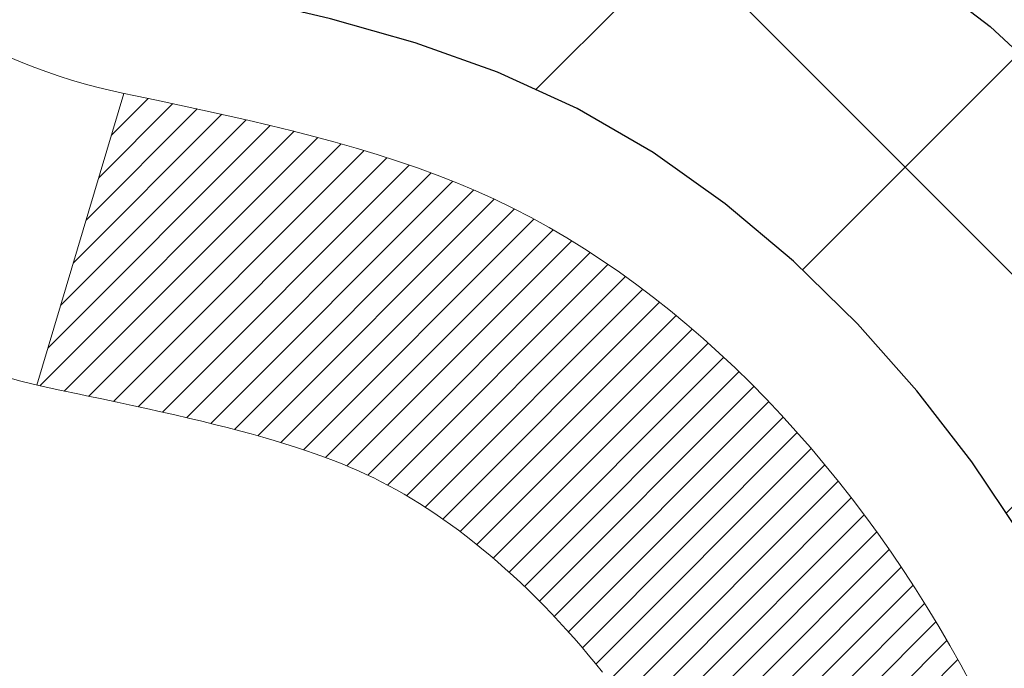
# Model space of a CAD drawing. Extents: x 13 to 3254, y -365 to 1977.
# Drawn here: x 469 to 469, y -341 to -341 of the extents above; entities that cross this region are included whole.
import ezdxf

# ---------------------------------------------------------------- set-up
doc = ezdxf.new("R2010")
doc.units = 0
doc.header["$LTSCALE"] = 5
doc.header["$MEASUREMENT"] = 0
doc.layers.get('DEFPOINTS').update_dxf_attribs({"linetype": 'CONTINUOUS'})
for name, color, linetype, lineweight in [('CONCRETE - H', 130, 'CONTINUOUS', 9), ('DECK COAT - H', 20, 'CONTINUOUS', 20), ('DECK COAT - L', 22, 'CONTINUOUS', 18), ('DIMS', 50, 'CONTINUOUS', 25), ('MIG FOOT - H', 251, 'CONTINUOUS', 20), ('MIG RETAINER - H', 251, 'CONTINUOUS', 20), ('PVC SIDESHEET - H', 170, 'CONTINUOUS', 20), ('PVC SIDESHEET - L', 150, 'CONTINUOUS', 25)]:
    doc.layers.add(name, color=color, linetype=linetype, lineweight=lineweight)
doc.dimstyles.get("Standard").update_dxf_attribs({"dimtxt": 0.18, "dimasz": 0.18, "dimexe": 0.18, "dimexo": 0.0625, "dimgap": 0.09, "dimtad": 0, "dimtih": 1, "dimtoh": 1, "dimdec": 4, "dimzin": 0, "dimdsep": 46, "dimtxsty": 'Standard', "dimcen": 0.09, "dimadec": 0, "dimazin": 0, "dimtfac": 1, "dimtdec": 4, "dimtofl": 0, "dimtmove": 0, "dimatfit": 3, "dimfxl": 1, "dimtolj": 1, "dimtzin": 0, "dimarcsym": 0})

# ---------------------------------------------------------------- blocks, each defined once
blk = doc.blocks.new('*D25')
at = {"layer": 'DEFPOINTS', "color": 0, "transparency": 16777216}
for p in [(480.6809367240865, -339.8034274144635), (468.1809367240863, -340.528821115247), (480.6809367240865, -341.0794551547164)]:
    blk.add_point(p, dxfattribs=at)
at = {"layer": 'DIMS', "color": 0, "lineweight": -2, "transparency": 16777216}
for p, q in [((480.6809367240865, -340.1034274144635), (480.6809367240865, -341.3794551547164)), ((468.1809367240863, -340.828821115247), (468.1809367240863, -341.3794551547164)), ((468.4809367240863, -341.0794551547164), (473.7519089707673, -341.0794551547164)), ((480.3809367240865, -341.0794551547164), (476.7519089707673, -341.0794551547164))]:
    blk.add_line(p, q, dxfattribs=at)
at = {"layer": 'DIMS', "color": 0, "transparency": 16777216}
for points in [[(468.4809367240863, -341.0294551547163), (468.4809367240863, -341.1294551547164), (468.1809367240863, -341.0794551547164)], [(480.3809367240865, -341.0294551547163), (480.3809367240865, -341.1294551547164), (480.6809367240865, -341.0794551547164)]]:
    blk.add_solid(points, dxfattribs=at)
at = {"layer": 'DIMS', "color": 0, "transparency": 16777216, "insert": (475.2519089707673, -341.0794551547164), "char_height": 0.3, "attachment_point": 5}
blk.add_mtext('\\A1;12 1/2 IN\\P [317.5mm]', dxfattribs=at)

msp = doc.modelspace()

# ---------------------------------------------------------------- hatches: boundary and pattern name
at = {"layer": 'CONCRETE - H'}
h = msp.add_hatch(dxfattribs=at)
h.set_pattern_fill('AR-CONC', color=256, scale=0.21)
h.set_pattern_definition([(49.99999999999999, (0.5668251985354686, 0.8909248037047632), (1.506246383461582, -0.1317794834634497), [0.1575, -1.7325]), (355, (0.5668251985354686, 0.8909248037047632), (-0.2913778005873, 1.579603480770025), [0.126, -1.386]), (100.45144446, (0.6923457286354686, 0.8799431813047632), (1.214868578126935, 1.447823981034122), [0.1338544031999999, -1.472398435199999]), (46.18420000000002, (0.5668251985354686, 1.310924803704763), (2.241206794410302, -0.3475904896654607), [0.2362499999999999, -2.598749999999999]), (96.63563549, (0.7535923630354686, 1.281958859004763), (1.96279008591588, 2.045649061626556), [0.2007817182, -2.208598895999999]), (351.1841639899999, (0.5668251985354686, 1.310924803704763), (1.962790084615023, 2.045649060566979), [0.189, -2.0790000021]), (21, (0.7768251985354686, 1.205924803704763), (1.25350480944877, -0.8454996703972115), [0.1575, -1.7325]), (326.0000000000001, (0.7768251985354686, 1.205924803704763), (0.5109621970353216, 1.522815094598391), [0.126, -1.386]), (71.45144474, (0.8812839319354686, 1.135466498304763), (1.764466991132939, 0.677315420893343), [0.133854399, -1.4723984352]), (37.50000000000001, (0.5668251985354686, 0.8909248037047632), (0.0255356961663104, 0.6990770930457542), [0, -1.3692, 0, -1.407, 0, -1.39125]), (7.499999999999999, (0.5668251985354686, 0.8909248037047632), (0.552446028628512, 0.8282645949529565), [0, -0.8021999999999999, 0, -1.3377, 0, -0.53025]), (327.5, (0.09852519853546865, 0.8909248037047632), (1.121027115962059, -0.04736523064219748), [0, -0.525, 0, -1.638, 0, -2.1735]), (317.5, (-0.1114748014645314, 0.8909248037047632), (1.224690955619011, 0.2102204628978672), [0, -0.6825, 0, -1.0878, 0, -1.5435])])
h.paths.add_polyline_path([(469.9396837111874, -345.8286941601006), (471.7896837111874, -345.8286941601006), (471.7896837111874, -344.8786941601006), (469.9396837111874, -344.8786941601006)], flags=16)
edge = h.paths.add_edge_path()
edge.add_line((483.242897148862, -339.3034274144634), (483.2521740272484, -339.3901321564858))
edge.add_line((483.2521740272484, -339.3901321564858), (483.2583538829468, -339.4749045335585))
edge.add_line((483.2583538829468, -339.4749045335585), (483.261473513279, -339.5577652433948))
edge.add_line((483.261473513279, -339.5577652433948), (483.2615697155666, -339.638734983708))
edge.add_line((483.2615697155666, -339.638734983708), (483.2586792871311, -339.7178344522115))
edge.add_line((483.2586792871311, -339.7178344522115), (483.2528390252944, -339.7950843466186))
edge.add_line((483.2528390252944, -339.7950843466186), (483.2440857273779, -339.8705053646426))
edge.add_line((483.2440857273779, -339.8705053646426), (483.2324561907034, -339.9441182039968))
edge.add_line((483.2324561907034, -339.9441182039968), (483.2179872125924, -340.0159435623945))
edge.add_line((483.2179872125924, -340.0159435623945), (483.2007155903667, -340.086002137549))
edge.add_line((483.2007155903667, -340.086002137549), (483.1806781213477, -340.1543146271738))
edge.add_line((483.1806781213477, -340.1543146271738), (483.1579116028572, -340.220901728982))
edge.add_line((483.1579116028572, -340.220901728982), (483.1324528322168, -340.285784140687))
edge.add_line((483.1324528322168, -340.285784140687), (483.1043386067482, -340.3489825600022))
edge.add_line((483.1043386067482, -340.3489825600022), (483.073605723773, -340.4105176846409))
edge.add_line((483.073605723773, -340.4105176846409), (483.0402909806127, -340.4704102123163))
edge.add_line((483.0402909806127, -340.4704102123163), (483.0044311745891, -340.5286808407417))
edge.add_line((483.0044311745891, -340.5286808407417), (482.9660631030238, -340.5853502676306))
edge.add_line((482.9660631030238, -340.5853502676306), (482.9252235632384, -340.6404391906963))
edge.add_line((482.9252235632384, -340.6404391906963), (482.8819493525546, -340.693968307652))
edge.add_line((482.8819493525546, -340.693968307652), (482.8362772682939, -340.745958316211))
edge.add_line((482.8362772682939, -340.745958316211), (482.7882441077781, -340.7964299140868))
edge.add_line((482.7882441077781, -340.7964299140868), (482.7378866683288, -340.8454037989925))
edge.add_line((482.7378866683288, -340.8454037989925), (482.6852417472675, -340.8929006686416))
edge.add_line((482.6852417472675, -340.8929006686416), (482.6303461419159, -340.9389412207473))
edge.add_line((482.6303461419159, -340.9389412207473), (482.5732366495958, -340.983546153023))
edge.add_line((482.5732366495958, -340.983546153023), (482.5139500676286, -341.026736163182))
edge.add_line((482.5139500676286, -341.026736163182), (482.4525231933361, -341.0685319489376))
edge.add_line((482.4525231933361, -341.0685319489376), (482.3889928240399, -341.1089542080031))
edge.add_line((482.3889928240399, -341.1089542080031), (482.3233957570616, -341.1480236380918))
edge.add_line((482.3233957570616, -341.1480236380918), (482.2557687897228, -341.1857609369171))
edge.add_line((482.2557687897228, -341.1857609369171), (482.1861487193452, -341.2221868021923))
edge.add_line((482.1861487193452, -341.2221868021923), (482.1145723432504, -341.2573219316307))
edge.add_line((482.1145723432504, -341.2573219316307), (482.0410764587601, -341.2911870229456))
edge.add_line((482.0410764587601, -341.2911870229456), (481.9656978631959, -341.3238027738504))
edge.add_line((481.9656978631959, -341.3238027738504), (481.8884733538794, -341.3551898820583))
edge.add_line((481.8884733538794, -341.3551898820583), (481.8094397281322, -341.3853690452827))
edge.add_line((481.8094397281322, -341.3853690452827), (481.7286337832761, -341.4143609612369))
edge.add_line((481.7286337832761, -341.4143609612369), (481.6460923166326, -341.4421863276343))
edge.add_line((481.6460923166326, -341.4421863276343), (481.5618521255233, -341.4688658421881))
edge.add_line((481.5618521255233, -341.4688658421881), (481.47595000727, -341.4944202026116))
edge.add_line((481.47595000727, -341.4944202026116), (481.3884227591942, -341.5188701066182))
edge.add_line((481.3884227591942, -341.5188701066182), (481.2993071786175, -341.5422362519212))
edge.add_line((481.2993071786175, -341.5422362519212), (481.2086400628618, -341.5645393362339))
edge.add_line((481.2086400628618, -341.5645393362339), (481.1164582092484, -341.5858000572697))
edge.add_line((481.1164582092484, -341.5858000572697), (481.0227984150991, -341.6060391127418))
edge.add_line((481.0227984150991, -341.6060391127418), (480.9276974777355, -341.6252772003636))
edge.add_line((480.9276974777355, -341.6252772003636), (480.8311921944793, -341.6435350178484))
edge.add_line((480.8311921944793, -341.6435350178484), (480.7333193626521, -341.6608332629095))
edge.add_line((480.7333193626521, -341.6608332629095), (480.6341157795756, -341.6771926332602))
edge.add_line((480.6341157795756, -341.6771926332602), (480.5336182425712, -341.6926338266139))
edge.add_line((480.5336182425712, -341.6926338266139), (480.4318635489608, -341.7071775406839))
edge.add_line((480.4318635489608, -341.7071775406839), (480.3288884960659, -341.7208444731835))
edge.add_line((480.3288884960659, -341.7208444731835), (480.2247298812082, -341.733655321826))
edge.add_line((480.2247298812082, -341.733655321826), (480.1194245017093, -341.7456307843247))
edge.add_line((480.1194245017093, -341.7456307843247), (480.0130091548908, -341.756791558393))
edge.add_line((480.0130091548908, -341.756791558393), (479.9055206380744, -341.7671583417441))
edge.add_line((479.9055206380744, -341.7671583417441), (479.7969957485817, -341.7767518320915))
edge.add_line((479.7969957485817, -341.7767518320915), (479.6874712837343, -341.7855927271483))
edge.add_line((479.6874712837343, -341.7855927271483), (479.576984040854, -341.793701724628))
edge.add_line((479.576984040854, -341.793701724628), (479.4655708172622, -341.8010995222438))
edge.add_line((479.4655708172622, -341.8010995222438), (479.3532684102807, -341.8078068177091))
edge.add_line((479.3532684102807, -341.8078068177091), (479.2401136172311, -341.8138443087372))
edge.add_line((479.2401136172311, -341.8138443087372), (479.1261432354351, -341.8192326930414))
edge.add_line((479.1261432354351, -341.8192326930414), (479.0113940622142, -341.8239926683351))
edge.add_line((479.0113940622142, -341.8239926683351), (478.8959028948901, -341.8281449323314))
edge.add_line((478.8959028948901, -341.8281449323314), (478.7797065307844, -341.8317101827438))
edge.add_line((478.7797065307844, -341.8317101827438), (478.6628417672188, -341.8347091172857))
edge.add_line((478.6628417672188, -341.8347091172857), (478.5453454015149, -341.8371624336702))
edge.add_line((478.5453454015149, -341.8371624336702), (478.4272542309943, -341.8390908296108))
edge.add_line((478.4272542309943, -341.8390908296108), (478.3086050529787, -341.8405150028207))
edge.add_line((478.3086050529787, -341.8405150028207), (478.1894346647898, -341.8414556510133))
edge.add_line((478.1894346647898, -341.8414556510133), (478.069779863749, -341.8419334719019))
edge.add_line((478.069779863749, -341.8419334719019), (477.9496774471782, -341.8419691631997))
edge.add_line((477.9496774471782, -341.8419691631997), (477.8291642123989, -341.8415834226203))
edge.add_line((477.8291642123989, -341.8415834226203), (477.7082769567327, -341.8407969478767))
edge.add_line((477.7082769567327, -341.8407969478767), (477.5870524775013, -341.8396304366824))
edge.add_line((477.5870524775013, -341.8396304366824), (477.4655275720264, -341.8381045867507))
edge.add_line((477.4655275720264, -341.8381045867507), (477.3437390376295, -341.8362400957949))
edge.add_line((477.3437390376295, -341.8362400957949), (477.2217236716323, -341.8340576615283))
edge.add_line((477.2217236716323, -341.8340576615283), (477.0995182713565, -341.8315779816642))
edge.add_line((477.0995182713565, -341.8315779816642), (476.9771596341236, -341.828821753916))
edge.add_line((476.9771596341236, -341.828821753916), (476.8546845572553, -341.825809675997))
edge.add_line((476.8546845572553, -341.825809675997), (476.7321298380733, -341.8225624456205))
edge.add_line((476.7321298380733, -341.8225624456205), (476.6095322738991, -341.8191007604999))
edge.add_line((476.6095322738991, -341.8191007604999), (476.4869286620544, -341.8154453183483))
edge.add_line((476.4869286620544, -341.8154453183483), (476.364355799861, -341.8116168168792))
edge.add_line((476.364355799861, -341.8116168168792), (476.2418504846402, -341.8076359538059))
edge.add_line((476.2418504846402, -341.8076359538059), (476.1194495137139, -341.8035234268417))
edge.add_line((476.1194495137139, -341.8035234268417), (475.9971896844037, -341.7992999336999))
edge.add_line((475.9971896844037, -341.7992999336999), (475.8751077940311, -341.7949861720939))
edge.add_line((475.8751077940311, -341.7949861720939), (475.7532406399179, -341.7906028397369))
edge.add_line((475.7532406399179, -341.7906028397369), (475.6316250193856, -341.7861706343423))
edge.add_line((475.6316250193856, -341.7861706343423), (475.510297729756, -341.7817102536233))
edge.add_line((475.510297729756, -341.7817102536233), (475.3892955683505, -341.7772423952935))
edge.add_line((475.3892955683505, -341.7772423952935), (475.2686553324909, -341.7727877570659))
edge.add_line((475.2686553324909, -341.7727877570659), (475.1484138194988, -341.768367036654))
edge.add_line((475.1484138194988, -341.768367036654), (475.028607826696, -341.764000931771))
edge.add_line((475.028607826696, -341.764000931771), (474.9092741514038, -341.7597101401303))
edge.add_line((474.9092741514038, -341.7597101401303), (474.7904495909441, -341.7555153594453))
edge.add_line((474.7904495909441, -341.7555153594453), (474.6721709426384, -341.7514372874292))
edge.add_line((474.6721709426384, -341.7514372874292), (474.5544750038084, -341.7474966217953))
edge.add_line((474.5544750038084, -341.7474966217953), (474.4373985717757, -341.7437140602571))
edge.add_line((474.4373985717757, -341.7437140602571), (474.320978443862, -341.7401103005277))
edge.add_line((474.320978443862, -341.7401103005277), (474.2052514173888, -341.7367060403205))
edge.add_line((474.2052514173888, -341.7367060403205), (474.0902542896779, -341.7335219773489))
edge.add_line((474.0902542896779, -341.7335219773489), (473.9760238580509, -341.7305788093261))
edge.add_line((473.9760238580509, -341.7305788093261), (473.8625969198293, -341.7278972339655))
edge.add_line((473.8625969198293, -341.7278972339655), (473.7500102723349, -341.7254979489803))
edge.add_line((473.7500102723349, -341.7254979489803), (473.6383007128892, -341.723401652084))
edge.add_line((473.6383007128892, -341.723401652084), (473.527505038814, -341.7216290409898))
edge.add_line((473.527505038814, -341.7216290409898), (473.4176600474308, -341.7202008134111))
edge.add_line((473.4176600474308, -341.7202008134111), (473.3088025360613, -341.7191376670611))
edge.add_line((473.3088025360613, -341.7191376670611), (473.2009693020271, -341.7184602996532))
edge.add_line((473.2009693020271, -341.7184602996532), (473.0941971426498, -341.7181894089007))
edge.add_line((473.0941971426498, -341.7181894089007), (472.9885228552511, -341.7183456925169))
edge.add_line((472.9885228552511, -341.7183456925169), (472.8839832371527, -341.7189498482152))
edge.add_line((472.8839832371527, -341.7189498482152), (472.7806150856761, -341.7200225737089))
edge.add_line((472.7806150856761, -341.7200225737089), (472.678455198143, -341.7215845667112))
edge.add_line((472.678455198143, -341.7215845667112), (472.5775403718749, -341.7236565249356))
edge.add_line((472.5775403718749, -341.7236565249356), (472.4779074041937, -341.7262591460952))
edge.add_line((472.4779074041937, -341.7262591460952), (472.3795930924209, -341.7294131279035))
edge.add_line((472.3795930924209, -341.7294131279035), (472.2826342338781, -341.7331391680738))
edge.add_line((472.2826342338781, -341.7331391680738), (472.187067625887, -341.7374579643193))
edge.add_line((472.187067625887, -341.7374579643193), (472.0929300657692, -341.7423902143535))
edge.add_line((472.0929300657692, -341.7423902143535), (472.0002583508463, -341.7479566158896))
edge.add_line((472.0002583508463, -341.7479566158896), (471.90908927844, -341.7541778666409))
edge.add_line((471.90908927844, -341.7541778666409), (471.8194596458719, -341.7610746643207))
edge.add_line((471.8194596458719, -341.7610746643207), (471.7314062504636, -341.7686677066425))
edge.add_line((471.7314062504636, -341.7686677066425), (471.6449658895369, -341.7769776913195))
edge.add_line((471.6449658895369, -341.7769776913195), (471.5601753604132, -341.786025316065))
edge.add_line((471.5601753604132, -341.786025316065), (471.4770714604143, -341.7958312785923))
edge.add_line((471.4770714604143, -341.7958312785923), (471.3956909868618, -341.8064162766148))
edge.add_line((471.3956909868618, -341.8064162766148), (471.3160707370774, -341.8178010078457))
edge.add_line((471.3160707370774, -341.8178010078457), (471.2382475083825, -341.8300061699985))
edge.add_line((471.2382475083825, -341.8300061699985), (471.162258098099, -341.8430524607863))
edge.add_line((471.162258098099, -341.8430524607863), (471.0881393035485, -341.8569605779226))
edge.add_line((471.0881393035485, -341.8569605779226), (471.0159279220525, -341.8717512191207))
edge.add_line((471.0159279220525, -341.8717512191207), (470.9456607509326, -341.8874450820938))
edge.add_line((470.9456607509326, -341.8874450820938), (470.8773745875107, -341.9040628645554))
edge.add_line((470.8773745875107, -341.9040628645554), (470.8111062291082, -341.9216252642186))
edge.add_line((470.8111062291082, -341.9216252642186), (470.7468924730468, -341.9401529787969))
edge.add_line((470.7468924730468, -341.9401529787969), (470.6847701166482, -341.9596667060035))
edge.add_line((470.6847701166482, -341.9596667060035), (470.624775957234, -341.9801871435519))
edge.add_line((470.624775957234, -341.9801871435519), (470.5669467921257, -342.0017349891552))
edge.add_line((470.5669467921257, -342.0017349891552), (470.5113194186452, -342.0243309405268))
edge.add_line((470.5113194186452, -342.0243309405268), (470.4579306341139, -342.0479956953801))
edge.add_line((470.4579306341139, -342.0479956953801), (470.4068172358536, -342.0727499514282))
edge.add_line((470.4068172358536, -342.0727499514282), (470.3580160211858, -342.0986144063847))
edge.add_line((470.3580160211858, -342.0986144063847), (470.3115637874322, -342.1256097579628))
edge.add_line((470.3115637874322, -342.1256097579628), (470.2674973319145, -342.1537567038758))
edge.add_line((470.2674973319145, -342.1537567038758), (470.2258534519542, -342.183075941837))
edge.add_line((470.2258534519542, -342.183075941837), (470.186668944873, -342.2135881695597))
edge.add_line((470.186668944873, -342.2135881695597), (470.1499806079925, -342.2453140847574))
edge.add_line((470.1499806079925, -342.2453140847574), (470.1158252386344, -342.2782743851432))
edge.add_line((470.1158252386344, -342.2782743851432), (470.0842396341204, -342.3124897684305))
edge.add_line((470.0842396341204, -342.3124897684305), (470.055260591772, -342.3479809323326))
edge.add_line((470.055260591772, -342.3479809323326), (470.0289249089109, -342.3847685745629))
edge.add_line((470.0289249089109, -342.3847685745629), (470.0052693828587, -342.4228733928347))
edge.add_line((470.0052693828587, -342.4228733928347), (469.984330810937, -342.4623160848613))
edge.add_line((469.984330810937, -342.4623160848613), (469.9661459904676, -342.5031173483559))
edge.add_line((469.9661459904676, -342.5031173483559), (469.950751718772, -342.545297881032))
edge.add_line((469.950751718772, -342.545297881032), (469.9381847931718, -342.5888783806029))
edge.add_line((469.9381847931718, -342.5888783806029), (469.9284820109887, -342.6338795447817))
edge.add_line((469.9284820109887, -342.6338795447817), (469.9216801695444, -342.680322071282))
edge.add_line((469.9216801695444, -342.680322071282), (469.9178160661605, -342.728226657817))
edge.add_line((469.9178160661605, -342.728226657817), (469.9169264981585, -342.7776140021))
edge.add_line((469.9169264981585, -342.7776140021), (469.9190482628601, -342.8285048018444))
edge.add_line((469.9190482628601, -342.8285048018444), (469.9242181575871, -342.8809197547634))
edge.add_line((469.9242181575871, -342.8809197547634), (469.9324581907786, -342.9348654773411))
edge.add_line((469.9324581907786, -342.9348654773411), (469.943721270889, -342.9902827925346))
edge.add_line((469.943721270889, -342.9902827925346), (469.9579401410181, -343.0470933228656))
edge.add_line((469.9579401410181, -343.0470933228656), (469.975047541867, -343.1052186885719))
edge.add_line((469.975047541867, -343.1052186885719), (469.9949762141368, -343.1645805098912))
edge.add_line((469.9949762141368, -343.1645805098912), (470.0176588985287, -343.2251004070614))
edge.add_line((470.0176588985287, -343.2251004070614), (470.0430283357439, -343.2867000003203))
edge.add_line((470.0430283357439, -343.2867000003203), (470.0710172664835, -343.3493009099057))
edge.add_line((470.0710172664835, -343.3493009099057), (470.1015584314486, -343.4128247560553))
edge.add_line((470.1015584314486, -343.4128247560553), (470.1345845713403, -343.477193159007))
edge.add_line((470.1345845713403, -343.477193159007), (470.1700284268599, -343.5423277389985))
edge.add_line((470.1700284268599, -343.5423277389985), (470.2078227387083, -343.6081501162677))
edge.add_line((470.2078227387083, -343.6081501162677), (470.2479002475868, -343.6745819110523))
edge.add_line((470.2479002475868, -343.6745819110523), (470.2901936941965, -343.7415447435902))
edge.add_line((470.2901936941965, -343.7415447435902), (470.3346358192387, -343.8089602341191))
edge.add_line((470.3346358192387, -343.8089602341191), (470.3811593634142, -343.8767500028769))
edge.add_line((470.3811593634142, -343.8767500028769), (470.4296970674244, -343.9448356701013))
edge.add_line((470.4296970674244, -343.9448356701013), (470.4801816719703, -344.0131388560301))
edge.add_line((470.4801816719703, -344.0131388560301), (470.5325459177532, -344.0815811809013))
edge.add_line((470.5325459177532, -344.0815811809013), (470.5867225454741, -344.1500842649523))
edge.add_line((470.5867225454741, -344.1500842649523), (470.6426442958342, -344.2185697284213))
edge.add_line((470.6426442958342, -344.2185697284213), (470.7002439095346, -344.2869591915459))
edge.add_line((470.7002439095346, -344.2869591915459), (470.7594541272765, -344.3551742745639))
edge.add_line((470.7594541272765, -344.3551742745639), (470.8202076897609, -344.4231365977131))
edge.add_line((470.8202076897609, -344.4231365977131), (470.8824373376891, -344.4907677812313))
edge.add_line((470.8824373376891, -344.4907677812313), (470.9460758117621, -344.5579894453564))
edge.add_line((470.9460758117621, -344.5579894453564), (471.0110558526812, -344.624723210326))
edge.add_line((471.0110558526812, -344.624723210326), (471.0773102011474, -344.6908906963781))
edge.add_line((471.0773102011474, -344.6908906963781), (471.1447715978619, -344.7564135237504))
edge.add_line((471.1447715978619, -344.7564135237504), (471.2133727835258, -344.8212133126806))
edge.add_line((471.2133727835258, -344.8212133126806), (471.2830464988403, -344.8852116834067))
edge.add_line((471.2830464988403, -344.8852116834067), (471.3537254845065, -344.9483302561664))
edge.add_line((471.3537254845065, -344.9483302561664), (471.4253424812255, -345.0104906511975))
edge.add_line((471.4253424812255, -345.0104906511975), (471.4978302296985, -345.0716144887377))
edge.add_line((471.4978302296985, -345.0716144887377), (471.5711214706267, -345.131623389025))
edge.add_line((471.5711214706267, -345.131623389025), (471.6451489447111, -345.190438972297))
edge.add_line((471.6451489447111, -345.190438972297), (471.7198453926529, -345.2479828587917))
edge.add_line((471.7198453926529, -345.2479828587917), (471.7951435551532, -345.3041766687467))
edge.add_line((471.7951435551532, -345.3041766687467), (471.8709761729132, -345.3589420223999))
edge.add_line((471.8709761729132, -345.3589420223999), (471.9472759866341, -345.412200539989))
edge.add_line((471.9472759866341, -345.412200539989), (472.0239757370168, -345.463873841752))
edge.add_line((472.0239757370168, -345.463873841752), (472.1010081647627, -345.5138835479265))
edge.add_line((472.1010081647627, -345.5138835479265), (472.1783060105728, -345.5621512787504))
edge.add_line((472.1783060105728, -345.5621512787504), (472.2558020783302, -345.6085990019203))
edge.add_line((472.2558020783302, -345.6085990019203), (472.3334395440327, -345.6532057248412))
edge.add_line((472.3334395440327, -345.6532057248412), (472.4111833923563, -345.6960703880981))
edge.add_line((472.4111833923563, -345.6960703880981), (472.4890013627332, -345.7373070815951))
edge.add_line((472.4890013627332, -345.7373070815951), (472.5668611945954, -345.7770298952363))
edge.add_line((472.5668611945954, -345.7770298952363), (472.6447306273752, -345.8153529189258))
edge.add_line((472.6447306273752, -345.8153529189258), (472.7225774005046, -345.8523902425679))
edge.add_line((472.7225774005046, -345.8523902425679), (472.8003692534157, -345.8882559560666))
edge.add_line((472.8003692534157, -345.8882559560666), (472.8780739255406, -345.923064149326))
edge.add_line((472.8780739255406, -345.923064149326), (472.9556591563114, -345.9569289122502))
edge.add_line((472.9556591563114, -345.9569289122502), (473.0330926851602, -345.9899643347435))
edge.add_line((473.0330926851602, -345.9899643347435), (473.1103422515192, -346.0222845067098))
edge.add_line((473.1103422515192, -346.0222845067098), (473.1873755948203, -346.0540035180534))
edge.add_line((473.1873755948203, -346.0540035180534), (473.2641604544958, -346.0852354586783))
edge.add_line((473.2641604544958, -346.0852354586783), (473.3406645699778, -346.1160944184887))
edge.add_line((473.3406645699778, -346.1160944184887), (473.4168556806982, -346.1466944873887))
edge.add_line((473.4168556806982, -346.1466944873887), (473.4927015260894, -346.1771497552824))
edge.add_line((473.4927015260894, -346.1771497552824), (473.5681698455832, -346.2075743120739))
edge.add_line((473.5681698455832, -346.2075743120739), (473.6432283786119, -346.2380822476674))
edge.add_line((473.6432283786119, -346.2380822476674), (473.7178448646076, -346.268787651967))
edge.add_line((473.7178448646076, -346.268787651967), (473.7919870430023, -346.2998046148768))
edge.add_line((473.7919870430023, -346.2998046148768), (473.8656226532282, -346.3312472263009))
edge.add_line((473.8656226532282, -346.3312472263009), (473.9387194347174, -346.3632295761436))
edge.add_line((473.9387194347174, -346.3632295761436), (474.0112451269019, -346.3958657543087))
edge.add_line((474.0112451269019, -346.3958657543087), (474.0831674692139, -346.4292698507006))
edge.add_line((474.0831674692139, -346.4292698507006), (474.1544542010855, -346.4635559552233))
edge.add_line((474.1544542010855, -346.4635559552233), (474.2250730619488, -346.4988381577811))
edge.add_line((474.2250730619488, -346.4988381577811), (474.2949917912359, -346.5352305482778))
edge.add_line((474.2949917912359, -346.5352305482778), (474.3641781283788, -346.5728472166177))
edge.add_line((474.3641781283788, -346.5728472166177), (474.4325998128098, -346.611802252705))
edge.add_line((474.4325998128098, -346.611802252705), (474.5002245839609, -346.6522097464438))
edge.add_line((474.5002245839609, -346.6522097464438), (474.5670201812641, -346.6941837877381))
edge.add_line((474.5670201812641, -346.6941837877381), (474.6329543441517, -346.7378384664921))
edge.add_line((474.6329543441517, -346.7378384664921), (474.6979948120557, -346.7832878726099))
edge.add_line((474.6979948120557, -346.7832878726099), (474.7621093244082, -346.8306460959956))
edge.add_line((474.7621093244082, -346.8306460959956), (474.8252656206413, -346.8800272265535))
edge.add_line((474.8252656206413, -346.8800272265535), (474.8874314401872, -346.9315453541875))
edge.add_line((474.8874314401872, -346.9315453541875), (474.9485745224779, -346.9853145688018))
edge.add_line((474.9485745224779, -346.9853145688018), (475.0086626069456, -347.0414489603006))
edge.add_line((475.0086626069456, -347.0414489603006), (475.0676634330222, -347.1000626185879))
edge.add_line((475.0676634330222, -347.1000626185879), (475.1255447401401, -347.1612696335679))
edge.add_line((475.1255447401401, -347.1612696335679), (475.1822742677311, -347.2251840951448))
edge.add_line((475.1822742677311, -347.2251840951448), (475.2378197552276, -347.2919200932225))
edge.add_line((475.2378197552276, -347.2919200932225), (475.2921489420616, -347.3615917177059))
edge.add_line((475.2921489420616, -347.3615917177059), (474.7991472900385, -347.3615917177072))
edge.add_line((474.7991472900385, -347.3615917177072), (474.7991457740616, -347.1647417091942))
edge.add_line((474.7991457740616, -347.1647417091942), (474.1294620740616, -347.1647417091942))
edge.add_arc((474.1294620740616, -347.1253717091943), 0.03936999999989868, 239.9999999999642, 270.00000000008276, ccw=False)
edge.add_line((474.1097770740616, -347.1594671293412), (473.9740161664438, -347.0810855327826))
edge.add_arc((473.9188981663851, -347.1765527093355), 0.1102360001516722, 60.00000001031273, 89.99921203135139)
edge.add_line((473.918899682422, -347.0663167091942), (473.010940225415, -347.0663167091942))
edge.add_arc((473.0109402254889, -347.0269467086354), 0.03937000055885913, 240.0025478434194, 269.9999998923746, ccw=False)
edge.add_line((472.9912567413929, -347.0610430045903), (472.3111680392561, -346.6683941265235))
edge.add_arc((472.2511680984745, -346.7723172093288), 0.1200000001398024, 60.00003268738075, 89.99927614801344)
edge.add_line((472.2511696145066, -346.6523172091986), (472.0397297479249, -346.6523172091985))
edge.add_arc((472.0397267164031, -346.6129472085487), 0.03937000076658172, 225.0000002219904, 270.00441182117834, ccw=False)
edge.add_line((472.0118879219936, -346.6407860031739), (471.8954213978607, -346.524319479041))
edge.add_arc((471.6457194235536, -346.7740214533484), 0.3531319186167153, 45.00000000003913, 76.09799910892981)
edge.add_arc((471.3564348304712, -347.9427912267885), 1.557170273114681, 76.09799910896322, 103.9019434277523)
edge.add_arc((471.0671502374111, -346.7740214533811), 0.3531319186565208, 103.9017475032535, 132.1169401451553)
edge.add_line((470.8303237416868, -346.5120761100422), (470.7009817389477, -346.6407860031739))
edge.add_arc((470.6731429448638, -346.6129472090358), 0.03937000019189635, 270.00220638484154, 314.9999999443123, ccw=False)
edge.add_line((470.6731444609505, -346.6523172091985), (468.9622378424885, -346.6523172091985))
edge.add_arc((468.9622378424885, -346.6129472091985), 0.03937000000001944, 179.9999999999173, 270.00000000008276, ccw=False)
edge.add_line((468.9228678424885, -346.6129472091985), (468.9228708744387, -341.9497150835596))
edge.add_arc((468.9622408744386, -341.9497150835594), 0.03936999999984082, 107.3023772372803, 180.0000000002482, ccw=False)
edge.add_arc((468.8229288336703, -341.5025009697229), 0.429040405859828, 287.3023772371802, 306.974901039667)
edge.add_arc((468.7464424938617, -341.4403928775838), 0.5251995961844712, 309.56664417565, 345.6920565175311)
edge.add_arc((467.6764923074628, -341.1535378507671), 1.632909065609044, 345.2170686115426, 355.1808035833604)
edge.add_arc((467.9456587796402, -341.3874657752053), 1.361411651893413, 4.074979495402737, 18.33505396015208)
edge.add_arc((468.811188157372, -341.0949108704353), 0.4478254090914822, 17.64025593848984, 71.87109708271544)
edge.add_arc((468.9812659259357, -340.6177273061888), 0.06004988997898263, 193.4822306559807, 239.2153921071887, ccw=False)
edge.add_line((468.9228708744387, -340.6317275650129), (468.9228708744387, -340.4424925161542))
edge.add_line((468.9228708744387, -340.4424925161542), (468.824445874439, -340.4424925161542))
edge.add_line((468.824445874439, -340.4424925161542), (468.824445874439, -340.4379399600342))
edge.add_arc((468.8638158744389, -340.4379399600339), 0.03936999999980027, 122.9031521393247, 180.0000000003309, ccw=False)
edge.add_line((468.8424292778031, -340.4048853025054), (469.1576472182589, -340.2009370710324))
edge.add_arc((468.9766751313322, -339.9997870767928), 0.270577560838383, 311.9773110941019, 358.5307111491959)
edge.add_line((469.2471637296491, -340.0067249878447), (469.5350764098611, -340.0067249878448))
edge.add_arc((469.5362802514044, -339.9291886719079), 0.07754566089431819, 269.1104878121826, 360.8895121878593)
edge.add_line((469.6138165673414, -339.9279848303644), (469.6138165672898, -339.8034274144635))
edge.add_line((469.6138165672898, -339.8034274144635), (480.6809367240865, -339.8034274144635))
edge.add_line((480.6809367240865, -339.8034274144635), (480.6809367240865, -339.3034274144635))
edge.add_line((480.6809367240865, -339.3034274144635), (483.242897148862, -339.3034274144634))
h.paths.add_polyline_path([(474.0505798809722, -341.5457792746678), (474.0505798809722, -340.6164308903328), (476.4898349653368, -340.6164308903328), (476.4898349653369, -341.5457792746678)])
at = {"layer": 'DECK COAT - H'}
h = msp.add_hatch(dxfattribs=at)
h.set_pattern_fill('ANSI31', color=256, scale=0.03937, style=0)
h.set_pattern_definition([(45, (284.3947574274266, -438.4974726732094), (-0.003479849246914297, 0.003479849246914297), [])])
h.paths.add_polyline_path([(468.9138267978059, -340.9460861487957), (468.9119962186242, -340.9447450780345), (468.9101681378682, -340.9434492320292), (468.9083438987528, -340.9421990773569), (468.9065248444928, -340.940995080595), (468.9047126046822, -340.9398378554776), (468.9029116128035, -340.9387293423356), (468.9002322900497, -340.937141950079), (468.8966938231137, -340.9352082826163), (468.8931517681062, -340.9334310414597), (468.8904710315086, -340.9322071698184), (468.8886203254391, -340.9314027152635), (468.8866947636225, -340.9306051645778), (468.8846807496557, -340.9298098485564), (468.8825778911317, -340.9290172254279), (468.8803868399222, -340.9282279944736), (468.8781082478992, -340.9274428549751), (468.8757427669344, -340.926662506214), (468.8732914246827, -340.9258877660886), (468.8707572749678, -340.9251196465849), (468.8681412340322, -340.9243577614095), (468.865443758393, -340.9236015233735), (468.8626653045677, -340.9228503452882), (468.8598063290735, -340.9221036399645), (468.856867288428, -340.9213608202138), (468.8538486391485, -340.9206212988472), (468.8507508377522, -340.9198844886757), (468.8475738138697, -340.9191493724485), (468.8443173303137, -340.9184136142906), (468.8409832480237, -340.9176754021849), (468.8375735288907, -340.9169329747323), (468.8340901348059, -340.9161845705338), (468.8305350276605, -340.9154284281902), (468.8269101693454, -340.9146627863024), (468.825289822346, -340.9142982717521, -0.01216223081922373), (468.8153632182849, -340.9121822485006), (468.8356805002286, -340.8441167742263, 0.00498223423146265), (468.8383741419072, -340.8446506548681), (468.8432560465022, -340.845684868715), (468.8486729831647, -340.8468338568867), (468.854041226901, -340.8479897455308), (468.8593572968832, -340.8491601295135), (468.8646177122836, -340.8503526037007), (468.8698185591265, -340.8515749619036), (468.8749555833381, -340.8528345592491), (468.8800260362725, -340.8541374637742), (468.8850272452302, -340.8554896928903), (468.8899565375125, -340.8568972640085), (468.8948112404202, -340.8583661945398), (468.8995886812541, -340.8599025018956), (468.9042861873153, -340.8615122034869), (468.9089010859047, -340.863201316725), (468.913430704323, -340.8649758590209), (468.9178726661603, -340.8668420247961), (468.9222410115723, -340.8688136574357), (468.9265494729829, -340.8708980874509), (468.9308047805434, -340.873097332344), (468.9350136644049, -340.8754134096172), (468.9391828547187, -340.8778483367728), (468.9433189928844, -340.8804040823252), (468.9474180868572, -340.8830766680431), (468.9514734892429, -340.8858603995427), (468.9554833952225, -340.8887522053377), (468.9594459999768, -340.8917490139421), (468.9633594986868, -340.8948477538697), (468.9672220860801, -340.8980453543016), (468.9710318085676, -340.9013388547132), (468.9747867667996, -340.9047248277328), (468.9784851915655, -340.9081995680673), (468.9821253136557, -340.9117593704231), (468.9857053638596, -340.9154005295068), (468.9892235729673, -340.9191193400251), (468.9926781717685, -340.9229120966846), (468.9960673910534, -340.9267750941917), (468.9993894616115, -340.930704627253), (469.0026426142328, -340.9346969905752), (469.0058250797072, -340.9387484788649), (469.0089350888246, -340.9428553868286), (469.0119705659117, -340.94701380972), (469.0149313054673, -340.95122153549), (469.0178185738858, -340.9554775821735), (469.0206336394141, -340.9597809692851), (469.0233777702994, -340.9641307163394), (469.0260522347887, -340.968525842851), (469.028658301129, -340.9729653683343), (469.0311972375675, -340.9774483123039), (469.0336703123511, -340.9819736942745), (469.036078793727, -340.9865405337605), (469.0384239499421, -340.9911478502766), (469.0407070492436, -340.9957946633373), (469.0429293598785, -341.0004799924572), (469.0450921500938, -341.0052028571508), (469.045608318547, -341.006370173824), (468.9808891445164, -341.0352322453338), (468.9799990536048, -341.0332482987763), (468.9787926503374, -341.030622782454), (468.9775686200066, -341.0280219954548), (468.9763267638806, -341.0254460465673), (468.975067059922, -341.0228952595775), (468.9737896846252, -341.0203701269943), (468.9724944459436, -341.01787063018), (468.9711811391391, -341.0153967340402), (468.9698495594736, -341.0129484034803), (468.9684995022087, -341.0105256034059), (468.9671307626062, -341.0081282987226), (468.9657431359282, -341.0057564543357), (468.9643364174362, -341.0034100351509), (468.962910402392, -341.0010890060736), (468.9614648860576, -340.9987933320094), (468.9599996636948, -340.9965229778637), (468.9585145305651, -340.9942779085421), (468.9570092819305, -340.9920580889502), (468.9554832670111, -340.9898629799666), (468.9539335766438, -340.9876894530833), (468.9523604901607, -340.9855379203995), (468.9507649395378, -340.9834095264698), (468.9491478567509, -340.981305415849), (468.9475101737759, -340.9792267330922), (468.9458528225887, -340.9771746227538), (468.9441767351653, -340.9751502293888), (468.9424828434815, -340.9731546975519), (468.9407720795134, -340.9711891717979), (468.9390453752366, -340.9692547966817), (468.9373036626274, -340.9673527167579), (468.9355478736614, -340.9654840765814), (468.9337789403147, -340.963650020707), (468.9319978135676, -340.961851711658), (468.9302066684011, -340.9600913427243), (468.9284072020614, -340.9583702684095), (468.9266003717344, -340.9566890708847), (468.9247871346061, -340.955048332321), (468.9229684478623, -340.9534486348895), (468.9211452686889, -340.9518905607615), (468.9193185542719, -340.9503746921079), (468.917489261797, -340.9489016110999), (468.9156583484504, -340.9474718999086)])
h.paths.add_polyline_path([(468.6551548743874, -340.442492516154), (468.7260208743874, -340.442492516154), (468.7260208743874, -340.6128223177309), (468.6551548743874, -340.6128223177308)])
h.paths.add_polyline_path([(469.1111628399736, -340.8690304460089), (469.0997158797688, -340.853767310867), (469.0875436348807, -340.8390151142873), (469.0746371693555, -340.824914739036), (469.0609876830444, -340.8116080170716), (469.0465863757979, -340.7992367803527), (469.0314251393424, -340.787941118875), (469.015542666149, -340.7777432905646), (468.9978953953254, -340.7678239083742), (469.0351562388643, -340.7058235066149), (469.0508083874294, -340.7150292330653), (469.0661489167393, -340.725216513145), (469.0809816709051, -340.7361817001052), (469.0952972683264, -340.7478309647902), (469.1090863239213, -340.7600705292712), (469.1223376031048, -340.7728338308684), (469.1350349846577, -340.7861262137541), (469.1471651122512, -340.7999542898381), (469.1587279028408, -340.8142856590231), (469.1697263639224, -340.8290788376884), (469.1801635029918, -340.8442923422131), (469.1900423275449, -340.8598846889766), (469.1993658450775, -340.875814394358), (469.2081371267189, -340.8920400166118), (469.209478682358, -340.8947278538751), (469.1451010587824, -340.9244484562382), (469.1413531927412, -340.9172579004241), (469.1319549396759, -340.9007936222005), (469.1219004601924, -340.8847126239442)])
h.paths.add_polyline_path([(468.8520048743872, -340.442492516154), (468.9228708743872, -340.442492516154), (468.9228708743872, -340.5178381272726), (468.8520048743872, -340.5178381272726)])
at = {"layer": 'MIG FOOT - H'}
h = msp.add_hatch(dxfattribs=at)
h.set_pattern_fill('ANSI31', color=256, scale=1.9685, style=0)
h.set_pattern_definition([(45, (-480.2423459645705, -806.8660941399521), (-0.1739924623457148, 0.1739924623457148), [])])
h.paths.add_polyline_path([(468.5829363623964, -340.540592217716), (468.4189363623964, -340.5405922177161), (468.4189363623968, -341.1030922177161), (468.5829363623965, -341.1030922177161)])
edge = h.paths.add_edge_path()
edge.add_line((468.5829363623965, -341.4780922177161), (468.4189363623968, -341.4780922177161))
edge.add_line((468.4189363623968, -341.4780922177161), (468.4189363623971, -346.757262217716))
edge.add_arc((468.773266362397, -346.7572622177161), 0.3543299999998908, 179.9999999999908, 270.0000000000184)
edge.add_line((468.7732663623971, -347.111592217716), (471.1376863313971, -347.111592217716))
edge.add_line((471.1376863313971, -347.111592217716), (471.1376863313968, -346.947592217716))
edge.add_line((471.1376863313968, -346.947592217716), (468.7732663623971, -346.947592217716))
edge.add_arc((468.7732663623971, -346.757262217716), 0.1903300000000172, 180, 270, ccw=False)
edge.add_line((468.5829363623971, -346.757262217716), (468.5829363623965, -341.4780922177161))
h.paths.add_polyline_path([(472.1064363623969, -346.947592217716), (471.5751893933969, -346.9475922177161), (471.575189393397, -347.1115922177161), (472.106436362397, -347.1115922177161)])
at = {"layer": 'MIG RETAINER - H'}
h = msp.add_hatch(dxfattribs=at)
h.set_pattern_fill('ANSI31', color=256, scale=0.47, style=0)
h.set_pattern_definition([(45, (-480.2423459645705, -777.5649504463963), (-0.04154252339470966, 0.04154252339470967), [])])
h.paths.add_polyline_path([(468.1809363623983, -342.212592217716), (468.1809363623969, -341.5114753105818), (468.255232696679, -341.4468904925216), (468.4189363623971, -341.4468904925216), (468.4189363623973, -342.212592217716)])
edge = h.paths.add_edge_path()
edge.add_arc((468.9609363623952, -339.7635922177137), 0.07800000000003138, 270.000000000501, 360.0000000000418)
edge.add_line((469.0389363623953, -339.7635922177137), (469.038936362395, -339.5005922177166))
edge.add_arc((469.0589363623952, -339.5005922177164), 0.02000000000020918, 90.00000000195422, 180.0000000006514, ccw=False)
edge.add_line((469.0589363623945, -339.4805922177162), (469.1459363623944, -339.4805922177143))
edge.add_arc((469.145936362395, -339.5105922177144), 0.03000000000002956, 2.1719870346714742e-10, 90.0000000013028, ccw=False)
edge.add_line((469.175936362395, -339.5105922177142), (469.1759363623957, -340.0455922177213))
edge.add_arc((469.0189363623958, -340.0455922177215), 0.1569999999999254, -90.00000000033191, 6.230038707144558e-11, ccw=False)
edge.add_line((469.0189363623949, -340.2025922177215), (468.8526760474376, -340.2025922177206))
edge.add_arc((468.8526760474483, -340.2813319027521), 0.07873968503150763, 90.00000000777618, 177.4144840053407)
edge.add_arc((468.6591335883821, -340.2725922177167), 0.114999999999426, 275.2124696741832, 357.41448399788595, ccw=False)
edge.add_arc((468.6677642737073, -340.36719935947), 0.02000000000000517, 160.3257550186187, 275.2124696744299, ccw=False)
edge.add_arc((468.537717307276, -340.3207017452817), 0.1181095275611714, 340.3257550185371, 642.6342225154141)
edge.add_arc((468.5679254674363, -340.455467129053), 0.02000000000040289, -10.621520467928804, 102.63422251394002, ccw=False)
edge.add_arc((468.5099363623962, -340.444592217715), 0.07899999999997757, 270.0000000008245, 349.3784795304081, ccw=False)
edge.add_line((468.5099363623974, -340.523592217715), (468.4359363623961, -340.5235922177161))
edge.add_arc((468.4359363623964, -340.5405922177161), 0.01699999999999591, 90.00000000076633, 180)
edge.add_line((468.4189363623963, -340.5405922177161), (468.4189363623969, -341.1342939429108))
edge.add_line((468.4189363623969, -341.1342939429108), (468.255232696679, -341.1342939429108))
edge.add_line((468.255232696679, -341.1342939429108), (468.1809363623969, -341.0697091248505))
edge.add_line((468.1809363623969, -341.0697091248505), (468.180936362395, -339.510592217717))
edge.add_arc((468.2109363623949, -339.5105922177169), 0.02999999999985903, 90.00000000043423, 180.0000000002171, ccw=False)
edge.add_line((468.2109363623946, -339.480592217717), (468.2759363623948, -339.4805922177164))
edge.add_arc((468.275936362395, -339.5005922177164), 0.01999999999998181, 0, 90.00000000065143, ccw=False)
edge.add_line((468.295936362395, -339.5005922177164), (468.2959363623954, -339.7635922177178))
edge.add_arc((468.3739363623953, -339.7635922177177), 0.07799999999997453, 180.0000000000835, 270.0000000004176)
edge.add_line((468.3739363623959, -339.8415922177177), (468.3779363623959, -339.8415922177177))
edge.add_arc((468.3779363623955, -339.7635922177178), 0.07799999999986085, 270.000000000334, 360.0000000001671)
edge.add_line((468.4559363623953, -339.7635922177176), (468.455936362395, -339.5005922177169))
edge.add_arc((468.475936362395, -339.5005922177169), 0.01999999999998181, 90.00000000032571, 180, ccw=False)
edge.add_line((468.4759363623949, -339.4805922177169), (468.6173830104512, -339.480592217716))
edge.add_line((468.6173830104512, -339.480592217716), (468.6173830104512, -339.8114874239332))
edge.add_line((468.6173830104512, -339.8114874239332), (468.6366685728489, -339.8308180308351))
edge.add_line((468.6366685728489, -339.8308180308351), (468.6366685728489, -339.9079602804204))
edge.add_line((468.6366685728489, -339.9079602804204), (468.6945252600376, -339.9465314052133))
edge.add_line((468.6945252600376, -339.9465314052133), (468.7523819472262, -339.9079602804204))
edge.add_line((468.7523819472262, -339.9079602804204), (468.7523819472262, -339.8308180308351))
edge.add_line((468.7523819472262, -339.8308180308351), (468.771667509623, -339.8115324684391))
edge.add_line((468.771667509623, -339.8115324684391), (468.771667509623, -339.480592217716))
edge.add_line((468.771667509623, -339.480592217716), (468.858936362395, -339.4805922177158))
edge.add_arc((468.858936362395, -339.5005922177158), 0.01999999999998181, 0, 90, ccw=False)
edge.add_line((468.878936362395, -339.5005922177158), (468.8789363623953, -339.7635922177139))
edge.add_arc((468.9569363623954, -339.7635922177137), 0.07800000000008822, 180.000000000167, 270.000000000334)
edge.add_line((468.9569363623959, -339.8415922177138), (468.9609363623959, -339.8415922177138))
at = {"layer": 'PVC SIDESHEET - H'}
h = msp.add_hatch(dxfattribs=at)
h.set_pattern_fill('ANSI37', color=256, scale=0.59055, style=0)
h.set_pattern_definition([(45, (284.3947574274131, -372.1278434363797), (-0.05219773870371446, 0.05219773870371446), []), (135, (284.3947574274131, -372.1278434363797), (-0.05219773870371446, -0.05219773870371446), [])])
h.paths.add_polyline_path([(468.7535798743878, -340.5118117563512), (468.7535798743875, -340.4379399600339, -0.2544175294253038), (468.8039334038071, -340.3453869189535), (469.024803266063, -340.2024825597422, 0.4033078353723514), (469.1759363623773, -340.045592217652), (469.1759363623773, -340.0207422516569, 0.02353096692885778), (469.1768073743862, -340.0022447176037), (469.1768073743846, -339.5042142176039, 0.4142135623729873), (469.1531853743847, -339.4805922176041), (468.773264874621, -339.4805922176051), (468.7732648746209, -339.4215371020589), (468.7978709801785, -339.4018522176128), (469.1362778072611, -339.4018522176119, -0.4142135623730915), (469.2465138072614, -339.5120882176116), (469.2465138072627, -340.0022447176036, -0.213440768600962), (469.1576472182075, -340.2009370710322), (468.8424292777517, -340.4048853025052, 0.2544175294251872), (468.8244458743875, -340.437939960034), (468.8244458743877, -340.5118117563512), (468.8244458743875, -340.6942698573095, 0.3306422189433676), (468.8664165770141, -340.7507996707563), (468.8901768489127, -340.7578712823973), (468.9132344488843, -340.7651314467449), (468.9359102290735, -340.7729512565029), (468.9580478967388, -340.7815597949173), (468.9794911591395, -340.7911861452341), (469.0000837235344, -340.8020593906995), (469.0196692971824, -340.8144086145595), (469.0380916187402, -340.8284628121017), (469.0552367005402, -340.8443325522874), (469.0711163599532, -340.8617759713076), (469.0857657113281, -340.8804859407306), (469.0992198690137, -340.900155332124), (469.1115142665751, -340.920479092308), (469.1226999470156, -340.9412536462675), (469.1328503044944, -340.9624207255907), (469.142039763348, -340.983935257412), (469.1503376710704, -341.0057668318022), (469.1578111145542, -341.0278915678992), (469.1645271703435, -341.0502856147304), (469.1705529149824, -341.0729251213228), (469.1759554250147, -341.0957862367036), (469.1808017769847, -341.1188451099002), (469.1851590474362, -341.1420778899395), (469.1890943129135, -341.1654607258487), (469.1926746499605, -341.1889697666552), (469.1959671351212, -341.212581161386), (469.1990388449396, -341.2362710590684), (469.2019568559598, -341.2600156087295), (469.204788244726, -341.2837909593965, -0.05933499155532457), (469.2047755970163, -341.2977578927942), (469.2019568559598, -341.3214270398427), (469.1990388449396, -341.3451715895038), (469.1959671351212, -341.3688614871862), (469.1926746499605, -341.3924728819169), (469.1890943129135, -341.4159819227235), (469.1851590474362, -341.4393647586327), (469.1808017769847, -341.462597538672), (469.1759554250147, -341.4856564118685), (469.1705529149824, -341.5085175272494), (469.1645271703435, -341.5311570338418), (469.1578111145542, -341.5535510806729), (469.1503376710704, -341.57567581677), (469.142039763348, -341.5975073911602), (469.1328503044944, -341.6190219229815), (469.1226999470156, -341.6401890023047), (469.1115142665751, -341.6609635562642), (469.0992198690136, -341.6812873164482), (469.0857657113281, -341.7009567078416), (469.0711163599532, -341.7196666772645), (469.0552367005402, -341.7371100962848), (469.0380916187402, -341.7529798364704), (469.0196692971824, -341.7670340340127), (469.0000837235344, -341.7793832578727), (468.9794911591395, -341.790256503338), (468.9580478967388, -341.7998828536549), (468.9359102290734, -341.8084913920692), (468.9132344488843, -341.8163112018272), (468.8901768489127, -341.8235713661749), (468.8668937218995, -341.8305009683582, 0.3329817396557117), (468.8244458743872, -341.887172791262), (468.7535798743973, -341.887172791262), (468.7535798743875, -341.8722179154229, -0.3608117966093517), (468.8434624884035, -341.7638771780477), (468.863780305085, -341.7595311849856), (468.8839236876792, -341.754768722164), (468.9037182020992, -341.7491733198232), (468.9229894142576, -341.7423285082037), (468.9415643863474, -341.7338255814525), (468.9593206845952, -341.723517889391), (468.9761973633795, -341.711577831973), (468.9921371968854, -341.6981971105114), (469.007082959298, -341.6835674263191), (469.0209774248023, -341.6678804807089), (469.0337633675835, -341.6513279749936), (469.0453946985774, -341.6340911392339), (469.05591064018, -341.6162709899834), (469.0653898595456, -341.5979314561363), (469.0739112372915, -341.5791362658802), (469.0815536540346, -341.5599491474022), (469.0883959903923, -341.5404338288897), (469.0945171269814, -341.52065403853), (469.0999959444193, -341.5006735045108), (469.1049113233229, -341.4805559550191), (469.1093415484965, -341.4603638869044), (469.1133512117519, -341.4401314983782), (469.1169912178572, -341.4198647013052), (469.1203118769565, -341.3995681786706), (469.1233634991942, -341.3792466134595), (469.1261963947146, -341.3589046886571), (469.1288608736617, -341.3385470872487), (469.1314072461799, -341.3181784922193), (469.1338738732557, -341.297901813496, 0.06060086340155051), (469.1338858224136, -341.2836390620179), (469.1314072461799, -341.2632641563528), (469.1288608736617, -341.2428955613235), (469.1261963947146, -341.222537959915), (469.1233634991942, -341.2021960351126), (469.1203118769565, -341.1818744699016), (469.1169912178572, -341.1615779472669), (469.1133512117519, -341.1413111501939), (469.1093415484965, -341.1210787616677), (469.1049113233229, -341.100886693553), (469.0999959444193, -341.0807691440613), (469.0945171269814, -341.060788610042), (469.0883959903923, -341.0410088196825), (469.0815536540346, -341.02149350117), (469.0739112372915, -341.002306382692), (469.0653898595456, -340.9835111924357), (469.05591064018, -340.9651716585888), (469.0453946985774, -340.9473515093383), (469.0337633675835, -340.9301146735785), (469.0209774248023, -340.9135621678632), (469.007082959298, -340.897875222253), (468.9921371968854, -340.8832455380606), (468.9761973633795, -340.8698648165991), (468.9593206845952, -340.8579247591811), (468.9415643863474, -340.8476170671196), (468.9229894142576, -340.8391141403684), (468.9037182020992, -340.8322693287489), (468.8839236876792, -340.8266739264081), (468.863780305085, -340.8219114635864), (468.8434624884035, -340.8175654705244, -0.3608117966100778), (468.7535798743875, -340.7092247331492)])

# ---------------------------------------------------------------- linework, layer by layer
at = {"layer": 'DECK COAT - L'}
msp.add_line((468.8356805002286, -340.8441167742263), (468.8153632182849, -340.9121822485006), dxfattribs=at)
for points in [[(468.9475101737759, -340.9792267330922), (468.9458528225887, -340.9771746227538), (468.9441767351653, -340.9751502293888), (468.9424828434815, -340.9731546975519), (468.9407720795134, -340.9711891717979), (468.9390453752366, -340.9692547966817), (468.9373036626274, -340.9673527167579), (468.9355478736614, -340.9654840765814), (468.9337789403147, -340.963650020707), (468.9319978135676, -340.961851711658), (468.9302066684011, -340.9600913427243), (468.9284072020614, -340.9583702684095), (468.9266003717344, -340.9566890708847), (468.9247871346061, -340.955048332321), (468.9229684478623, -340.9534486348895), (468.9211452686889, -340.9518905607615), (468.9193185542719, -340.9503746921079), (468.917489261797, -340.9489016110999), (468.9156583484504, -340.9474718999086), (468.9138267978059, -340.9460861487957), (468.9119962186242, -340.9447450780345), (468.9101681378682, -340.9434492320292), (468.9083438987528, -340.9421990773569), (468.9065248444928, -340.940995080595), (468.9047126046822, -340.9398378554776), (468.9029116128035, -340.9387293423356), (468.901121401408, -340.9376687132259), (468.8993399151903, -340.9366542936274), (468.8975650988448, -340.9356844090187), (468.8957960811525, -340.9347578367711), (468.8940366427748, -340.9338750310861), (468.8922690484238, -340.9330280419305), (468.8904710315086, -340.9322071698184), (468.8886203254391, -340.9314027152635), (468.8866947636225, -340.9306051645778), (468.8846807496557, -340.9298098485564), (468.8825778911317, -340.9290172254279), (468.8803868399222, -340.9282279944736), (468.8781082478992, -340.9274428549751), (468.8757427669344, -340.926662506214), (468.8732914246827, -340.9258877660886), (468.8707572749678, -340.9251196465849), (468.8681412340322, -340.9243577614095), (468.865443758393, -340.9236015233735), (468.8626653045677, -340.9228503452882), (468.8598063290735, -340.9221036399645), (468.856867288428, -340.9213608202138), (468.8538486391485, -340.9206212988472), (468.8507508377522, -340.9198844886757), (468.8475738138697, -340.9191493724485), (468.8443173303137, -340.9184136142906), (468.8409832480237, -340.9176754021849), (468.8375735288907, -340.9169329747323), (468.8340901348059, -340.9161845705338), (468.8305350276603, -340.9154284281902), (468.8269101693454, -340.9146627863024), (468.825289822346, -340.9142982717521, -0.3608117966091343), (468.6551548743874, -340.7092247331493)], [(468.7260208743875, -340.7092247331493, 0.3608117966091343), (468.8383741419072, -340.8446506548681), (468.8432560465022, -340.845684868715), (468.8486729831647, -340.8468338568867), (468.854041226901, -340.8479897455308), (468.8593572968832, -340.8491601295135), (468.8646177122836, -340.8503526037007), (468.8698185591265, -340.8515749619036), (468.8749555833381, -340.8528345592491), (468.8800260362725, -340.8541374637742), (468.8850272452302, -340.8554896928903), (468.8899565375125, -340.8568972640085), (468.8948112404202, -340.8583661945398), (468.8995886812541, -340.8599025018956), (468.9042861873153, -340.8615122034869), (468.9089010859047, -340.863201316725), (468.913430704323, -340.8649758590209), (468.9178726661603, -340.8668420247961), (468.9222410115723, -340.8688136574357), (468.9265494729829, -340.8708980874509), (468.9308047805434, -340.873097332344), (468.9350136644049, -340.8754134096172), (468.9391828547187, -340.8778483367728), (468.9433189928844, -340.8804040823252), (468.9474180868572, -340.8830766680431), (468.9514734892429, -340.8858603995427), (468.9554833952225, -340.8887522053377), (468.9594459999768, -340.8917490139421), (468.9633594986868, -340.8948477538697), (468.9672220860801, -340.8980453543016), (468.9710318085676, -340.9013388547132), (468.9747867667996, -340.9047248277328), (468.9784851915655, -340.9081995680673), (468.9821253136557, -340.9117593704231), (468.9857053638596, -340.9154005295068), (468.9892235729673, -340.9191193400251), (468.9926781717685, -340.9229120966846), (468.9960673910534, -340.9267750941917), (468.9993894616115, -340.930704627253), (469.0026426142328, -340.9346969905752), (469.0058250797072, -340.9387484788649), (469.0089350888246, -340.9428553868286), (469.0119705659117, -340.94701380972), (469.0149313054673, -340.95122153549), (469.0178185738858, -340.9554775821735), (469.0206336394141, -340.9597809692851), (469.0233777702994, -340.9641307163394), (469.0260522347887, -340.968525842851), (469.028658301129, -340.9729653683343), (469.0311972375675, -340.9774483123039), (469.0336703123511, -340.9819736942745)]]:
    msp.add_lwpolyline(points, format="xyb", dxfattribs=at)
at = {"layer": 'PVC SIDESHEET - L'}
for points in [[(469.1576472182075, -340.2009370710322), (468.8424292777517, -340.4048853025052, 0.2544175294253872), (468.8244458743875, -340.4379399600339), (468.8244458743877, -340.5118117563512), (468.8244458743875, -340.6942698573101, 0.3329817396499346), (468.8668937218995, -340.7509416802139), (468.8901768489127, -340.7578712823973), (468.9132344488843, -340.7651314467449), (468.9359102290735, -340.7729512565029), (468.9580478967388, -340.7815597949173), (468.9794911591395, -340.7911861452341), (469.0000837235344, -340.8020593906995), (469.0196692971824, -340.8144086145595), (469.0380916187402, -340.8284628121017), (469.0552367005402, -340.8443325522874), (469.0711163599532, -340.8617759713076), (469.0857657113281, -340.8804859407306), (469.0992198690137, -340.900155332124), (469.1115142665751, -340.920479092308), (469.1226999470156, -340.9412536462675), (469.1328503044944, -340.9624207255907), (469.142039763348, -340.983935257412)], [(469.0653898595456, -340.9835111924357), (469.05591064018, -340.9651716585888), (469.0453946985774, -340.9473515093383), (469.0337633675835, -340.9301146735785), (469.0209774248023, -340.9135621678632), (469.007082959298, -340.897875222253), (468.9921371968854, -340.8832455380606), (468.9761973633795, -340.8698648165991), (468.9593206845952, -340.8579247591811), (468.9415643863474, -340.8476170671196), (468.9229894142576, -340.8391141403684), (468.9037182020992, -340.8322693287489), (468.8839236876792, -340.8266739264081), (468.863780305085, -340.8219114635864), (468.8434624884035, -340.8175654705244, -0.3608117966098974), (468.7535798743875, -340.7092247331493), (468.7535798743878, -340.5118117563512), (468.7535798743875, -340.4379399600342, -0.2544175294253872), (468.803933403807, -340.3453869189536)]]:
    msp.add_lwpolyline(points, format="xyb", dxfattribs=at)

# ---------------------------------------------------------------- dimensions: what is measured, and where the dimension line sits
at = {"layer": 'DIMS'}
dim = msp.add_linear_dim(base=(480.6809367240865, -341.0794551547164), p1=(468.1809367240863, -340.528821115247), p2=(480.6809367240865, -339.8034274144635), text='<>\\P[]', dimstyle='Standard', override={"dimtxt": 0.3, "dimasz": 0.3, "dimexe": 0.3, "dimexo": 0.3, "dimgap": 0.3, "dimlunit": 5, "dimpost": ' IN', "dimfrac": 2}, dxfattribs=at)
dim.commit()
dim.dimension.update_dxf_attribs({"geometry": '*D25', "text_midpoint": (475.2519089707673, -341.0794551547164), "dimtype": 160})

doc.saveas('drawing.dxf')
